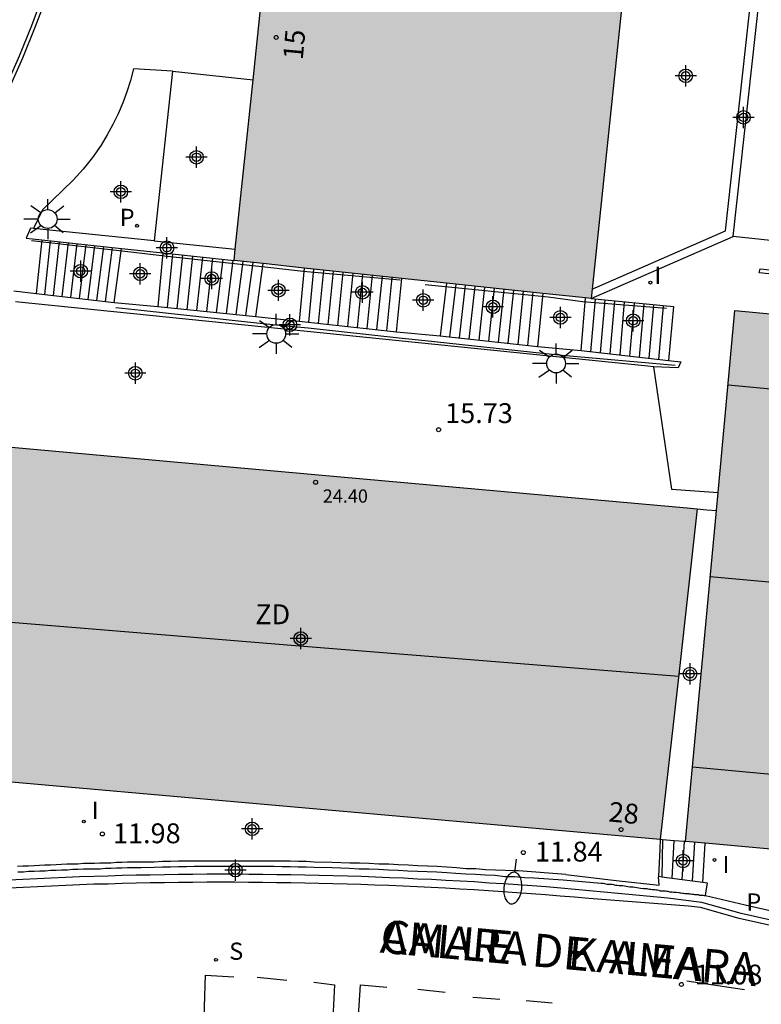
# Model space of a CAD drawing. Units: metres. Extents: x 582044 to 582395, y 4796040 to 4796291.
# Drawn here: x 582282 to 582310, y 4796166 to 4796203 of the extents above; entities that cross this region are included whole.
import ezdxf
from ezdxf.enums import TextEntityAlignment as Align

# ---------------------------------------------------------------- set-up
doc = ezdxf.new("R2010")
doc.units = ezdxf.units.M
for name, color, linetype in [('020204', 9, 'Continuous'), ('020308', 9, 'Continuous'), ('060106', 9, 'Continuous'), ('060108', 9, 'Continuous'), ('060113', 4, 'Continuous'), ('060117', 9, 'Continuous'), ('060124', 9, 'Continuous'), ('060141', 9, 'Continuous'), ('070105', 6, 'Continuous'), ('070106', 6, 'Continuous'), ('070108', 9, 'Continuous'), ('080109', 9, 'Continuous'), ('080110', 9, 'Continuous'), ('080201', 9, 'Continuous'), ('080202', 9, 'Continuous'), ('080303', 9, 'Continuous'), ('080306', 9, 'Continuous'), ('080308', 9, 'Continuous'), ('080312', 8, 'Continuous'), ('100116', 71, 'Continuous'), ('110301', 9, 'Continuous'), ('210102', 4, 'Continuous'), ('210203', 4, 'Continuous'), ('210204', 9, 'Continuous'), ('210303', 4, 'Continuous'), ('210304', 9, 'Continuous'), ('210305', 4, 'Continuous'), ('250202', 9, 'Continuous'), ('250206', 9, 'Continuous'), ('260101', 9, 'Continuous'), ('270204', 9, 'Continuous'), ('270304', 9, 'Continuous'), ('990501', 21, 'Continuous'), ('C_Edificios', 5, 'Continuous'), ('Centroides', 1, 'Continuous')]:
    doc.layers.add(name, color=color, linetype=linetype)
doc.layers.add('080111', color=7, linetype='Continuous', lineweight=30)
doc.styles.add('ARIAL', font='arial.ttf', dxfattribs={"height": 1})
doc.styles.add('ARIALI', font='ariali.ttf', dxfattribs={"height": 1})
doc.styles.add('ROMANS', font='romans__.ttf', dxfattribs={"height": 1})
doc.styles.get("Standard").update_dxf_attribs({"font": 'arial.ttf'})

# ---------------------------------------------------------------- blocks, each defined once
blk = doc.blocks.new('Centroide')
for points in [[(0, -0.402), (0, 0.402)], [(0.402, 0), (-0.402, 0)]]:
    blk.add_lwpolyline(points)
for radius in [0.256, 0.159]:
    blk.add_circle((0, 0), radius)
blk = doc.blocks.new('REIND')
blk.add_circle((0, 0), 0.055)
blk = doc.blocks.new('BloquePortal')
blk.add_circle((0, 0), 0.075)
at = {"flags": 5}
blk.add_attdef('INDICE', text='', height=0.75, dxfattribs=at).set_placement((0, 0), align=Align.MIDDLE_CENTER)
blk = doc.blocks.new('COTAPU')
blk.add_circle((0, 0), 0.075)
blk = doc.blocks.new('FAROLA')
for p, q in [((0, 0.355), (0, 0.755)), ((-0.63, 0.51), (-0.255, 0.245)), ((0.605, 0.49), (0.276, 0.223)), ((-0.355, 0), (-0.895, 0)), ((0.355, 0), (0.855, 0)), ((-0.65, -0.52), (-0.255, -0.24)), ((0, -0.355), (0, -0.755)), ((0.585, -0.52), (0.256, -0.246))]:
    blk.add_line(p, q)
blk.add_circle((0, 0), 0.355)
blk = doc.blocks.new('FAREDI')
blk.add_line((0, 0), (0.5, 0))
blk.add_lwpolyline([(0.5, 0, 0.159986), (0.538, -0.117, 0.106322), (0.675, -0.238, 0.071006), (0.858, -0.309, 0.057309), (1.099, -0.337, 0.057309), (1.339, -0.309, 0.071006), (1.522, -0.238, 0.106322), (1.659, -0.117, 0.159986), (1.697, 0, 0.159986), (1.659, 0.117, 0.106322), (1.522, 0.238, 0.071006), (1.339, 0.309, 0.057309), (1.099, 0.337, 0.057309), (0.858, 0.309, 0.071006), (0.675, 0.238, 0.106322), (0.538, 0.117, 0.159986)], format="xyb", close=True)
blk = doc.blocks.new('PLUVI2')
blk.add_circle((0, 0), 0.055)
blk = doc.blocks.new('PUNTO')
blk.add_circle((0, 0), 0.075)
blk = doc.blocks.new('SANEA')
blk.add_circle((0, 0), 0.055)

msp = doc.modelspace()

# ---------------------------------------------------------------- hatches: boundary and pattern name
at = {"layer": '990501'}
h = msp.add_hatch(color=256, dxfattribs=at)
h.dxf.hatch_style = 1
h.paths.add_polyline_path([(582315.05, 4796209.073), (582381.584, 4796202.341), (582382.094, 4796206.89), (582382.346, 4796209.141), (582382.544, 4796210.903), (582382.793, 4796213.123), (582382.981, 4796214.799), (582383.286, 4796217.522), (582316.752, 4796224.254), (582306.554, 4796225.286), (582293.076, 4796226.718), (582289.642, 4796194.01), (582303.12, 4796192.578), (582304.978, 4796210.179)], flags=16)
for points in [[(582342.87, 4796168.791), (582343.837, 4796178.749), (582344.817, 4796188.709), (582308.548, 4796192.119), (582307.848, 4796184.57), (582306.688, 4796172.08), (582307.418, 4796172.013), (582324.767, 4796170.43)], [(582278.239, 4796187.24), (582280.519, 4796187.033), (582290.872, 4796186.095), (582292.689, 4796185.93), (582304.909, 4796184.838), (582306.747, 4796184.674), (582307.128, 4796184.64), (582306.428, 4796178.38), (582305.729, 4796172.161), (582305.728, 4796172.15), (582277.509, 4796174.641), (582277.628, 4796176.351), (582277.639, 4796176.511), (582277.459, 4796176.541), (582277.909, 4796181.61), (582277.759, 4796181.62), (582278.009, 4796184.43), (582278.209, 4796186.89), (582278.219, 4796187.05), (582278.237, 4796187.22)]]:
    msp.add_hatch(color=256, dxfattribs=at).paths.add_polyline_path(points, flags=0)

# ---------------------------------------------------------------- linework, layer by layer
at = {"layer": '060106', "flags": 128}
for points in [[(582285.744, 4796194.322), (582281.99, 4796194.756)], [(582287.018, 4796194.175), (582285.744, 4796194.322)], [(582291.03, 4796193.741), (582287.018, 4796194.175)], [(582292.25, 4796193.599), (582291.03, 4796193.741)], [(582295.906, 4796193.273), (582292.25, 4796193.599)], [(582301.501, 4796192.625), (582296.858, 4796193.094)], [(582302.799, 4796192.458), (582301.501, 4796192.625)], [(582285.18, 4796192.242), (582286.131, 4796192.133)], [(582286.131, 4796192.133), (582290.259, 4796191.686)], [(582305.967, 4796192.204), (582302.799, 4796192.458)], [(582290.259, 4796191.686), (582291.463, 4796191.559)], [(582291.463, 4796191.559), (582292.442, 4796191.466)], [(582292.442, 4796191.466), (582295.987, 4796191.086)], [(582295.987, 4796191.086), (582296.86, 4796190.992)], [(582296.86, 4796190.992), (582301.279, 4796190.518)], [(582301.279, 4796190.518), (582302.026, 4796190.436)], [(582302.026, 4796190.436), (582306.296, 4796190.057)]]:
    msp.add_lwpolyline(points, dxfattribs=at)
at = {"layer": '060108', "flags": 128}
msp.add_lwpolyline([(582307.438, 4796170.04), (582308.938, 4796169.69), (582310.363, 4796169.364), (582312.724, 4796168.918), (582335.203, 4796166.846), (582335.988, 4796166.779), (582348.673, 4796165.656), (582349.388, 4796165.587), (582362.485, 4796164.392)], dxfattribs=at)
at = {"layer": '060113', "flags": 128}
for points in [[(582268.373, 4796182.731), (582269.049, 4796183.31), (582269.712, 4796183.904), (582270.362, 4796184.512), (582270.999, 4796185.134), (582271.623, 4796185.769), (582272.232, 4796186.418), (582272.828, 4796187.08), (582273.409, 4796187.754), (582274.084, 4796188.576), (582274.738, 4796189.415), (582275.369, 4796190.27), (582275.979, 4796191.142), (582276.566, 4796192.029), (582278.074, 4796194.326), (582279.126, 4796196.167), (582279.783, 4796197.607), (582280.425, 4796198.895), (582280.641, 4796199.401), (582281.169, 4796200.526), (582281.667, 4796201.666), (582282.133, 4796202.82), (582282.567, 4796203.986)], [(582310.287, 4796169.015), (582308.786, 4796169.36), (582307.303, 4796169.78), (582306.012, 4796169.932), (582304.138, 4796170.12), (582303.598, 4796170.17), (582303.058, 4796170.22), (582302.518, 4796170.27), (582301.978, 4796170.31), (582301.428, 4796170.36), (582300.888, 4796170.4), (582300.348, 4796170.44), (582299.808, 4796170.48), (582299.268, 4796170.51), (582298.718, 4796170.55), (582298.178, 4796170.58), (582297.638, 4796170.61), (582297.098, 4796170.64), (582296.568, 4796170.66), (582296.038, 4796170.69), (582295.508, 4796170.71), (582294.978, 4796170.73), (582294.448, 4796170.75), (582293.918, 4796170.77), (582293.378, 4796170.78), (582292.848, 4796170.79), (582292.318, 4796170.81), (582291.788, 4796170.82), (582291.258, 4796170.82), (582290.728, 4796170.83), (582290.198, 4796170.83), (582289.668, 4796170.84), (582289.138, 4796170.84), (582288.608, 4796170.84), (582288.079, 4796170.831), (582287.549, 4796170.831), (582287.019, 4796170.821), (582286.479, 4796170.811), (582285.949, 4796170.801), (582285.419, 4796170.791), (582284.889, 4796170.771), (582284.349, 4796170.761), (582283.809, 4796170.741), (582283.279, 4796170.721), (582282.739, 4796170.691), (582282.209, 4796170.671), (582281.669, 4796170.641), (582281.139, 4796170.611)]]:
    msp.add_lwpolyline(points, dxfattribs=at)
at = {"layer": '060117', "flags": 128}
for points in [[(582282.383, 4796194.797), (582282.168, 4796192.766)], [(582285.114, 4796192.429), (582285.39, 4796194.471)], [(582286.955, 4796194.301), (582286.758, 4796192.272)], [(582290.462, 4796191.896), (582290.737, 4796193.894)], [(582292.287, 4796193.729), (582292.092, 4796191.718)], [(582295.772, 4796191.323), (582295.977, 4796193.337)], [(582297.656, 4796193.159), (582297.415, 4796191.168)], [(582301.292, 4796192.772), (582301.096, 4796190.768)], [(582302.746, 4796190.611), (582302.913, 4796192.6)], [(582303.12, 4796192.578), (582306.225, 4796192.27)], [(582306.225, 4796192.27), (582306.04, 4796190.239)], [(582307.338, 4796170.524), (582307.418, 4796172.013)]]:
    msp.add_lwpolyline(points, dxfattribs=at)
at = {"layer": '060124', "flags": 128}
for points in [[(582305.818, 4796172.153), (582305.788, 4796170.734)], [(582302.058, 4796170.63), (582303.498, 4796170.51)]]:
    msp.add_lwpolyline(points, dxfattribs=at)
at = {"layer": '060141', "flags": 128}
for points in [[(582282.495, 4796192.728), (582282.717, 4796194.761)], [(582282.823, 4796192.691), (582283.051, 4796194.725)], [(582283.15, 4796192.654), (582283.385, 4796194.689)], [(582283.478, 4796192.616), (582283.719, 4796194.652)], [(582283.805, 4796192.579), (582284.054, 4796194.616)], [(582284.132, 4796192.542), (582284.388, 4796194.58)], [(582284.46, 4796192.504), (582284.722, 4796194.544)], [(582284.787, 4796192.467), (582285.056, 4796194.507)], [(582287.128, 4796192.234), (582287.333, 4796194.26)], [(582287.499, 4796192.197), (582287.711, 4796194.219)], [(582287.869, 4796192.159), (582288.089, 4796194.178)], [(582288.24, 4796192.121), (582288.467, 4796194.137)], [(582288.61, 4796192.084), (582288.845, 4796194.096)], [(582288.98, 4796192.046), (582289.224, 4796194.055)], [(582289.351, 4796192.009), (582289.602, 4796194.014)], [(582289.721, 4796191.971), (582289.98, 4796193.974)], [(582290.091, 4796191.933), (582290.359, 4796193.934)], [(582292.46, 4796191.679), (582292.656, 4796193.69)], [(582292.828, 4796191.639), (582293.025, 4796193.651)], [(582293.196, 4796191.6), (582293.394, 4796193.611)], [(582293.564, 4796191.56), (582293.763, 4796193.572)], [(582293.932, 4796191.52), (582294.132, 4796193.533)], [(582294.3, 4796191.481), (582294.501, 4796193.494)], [(582294.668, 4796191.441), (582294.87, 4796193.455)], [(582295.036, 4796191.402), (582295.239, 4796193.415)], [(582295.404, 4796191.362), (582295.608, 4796193.376)], [(582297.783, 4796191.128), (582298.019, 4796193.12)], [(582298.151, 4796191.088), (582298.383, 4796193.081)], [(582298.519, 4796191.048), (582298.747, 4796193.043)], [(582298.887, 4796191.008), (582299.111, 4796193.004)], [(582299.256, 4796190.968), (582299.474, 4796192.965)], [(582299.624, 4796190.928), (582299.838, 4796192.927)], [(582299.992, 4796190.888), (582300.202, 4796192.888)], [(582300.36, 4796190.848), (582300.565, 4796192.849)], [(582300.728, 4796190.808), (582300.929, 4796192.811)], [(582303.112, 4796190.57), (582303.281, 4796192.562)], [(582303.478, 4796190.528), (582303.649, 4796192.525)], [(582303.844, 4796190.487), (582304.017, 4796192.489)], [(582304.21, 4796190.446), (582304.385, 4796192.452)], [(582304.576, 4796190.404), (582304.753, 4796192.416)], [(582304.942, 4796190.363), (582305.121, 4796192.379)], [(582305.308, 4796190.322), (582305.489, 4796192.343)], [(582305.674, 4796190.281), (582305.857, 4796192.306)], [(582306.178, 4796170.68), (582306.218, 4796171.4), (582306.258, 4796172.116)], [(582306.558, 4796170.63), (582306.638, 4796172.084)], [(582306.948, 4796170.577), (582307.038, 4796172.05)]]:
    msp.add_lwpolyline(points, dxfattribs=at)
at = {"layer": '070105', "flags": 128}
for points in [[(582285.364, 4796218.485), (582285.28, 4796217.557), (582285.146, 4796216.333), (582284.989, 4796215.112), (582284.807, 4796213.895), (582284.602, 4796212.681), (582284.374, 4796211.471), (582284.221, 4796210.63), (582284.052, 4796209.792), (582283.866, 4796208.957), (582283.665, 4796208.126), (582283.448, 4796207.299), (582283.216, 4796206.476), (582282.967, 4796205.658), (582282.703, 4796204.845), (582282.424, 4796204.037), (582281.991, 4796202.875), (582281.527, 4796201.725), (582281.031, 4796200.588), (582280.503, 4796199.466), (582280.288, 4796198.963), (582279.646, 4796197.675)], [(582308.193, 4796195.13), (582309.493, 4796206.96)], [(582308.482, 4796194.918), (582309.614, 4796205.225)], [(582287.313, 4796201.16), (582286.627, 4796194.761)], [(582287.313, 4796201.16), (582290.359, 4796200.84)], [(582316.76, 4796198.337), (582316.246, 4796194.093), (582308.482, 4796194.918)], [(582282.075, 4796195.221), (582281.953, 4796195.233), (582281.795, 4796194.861)], [(582286.627, 4796194.761), (582282.075, 4796195.221)], [(582303.157, 4796192.932), (582308.193, 4796195.13)], [(582281.795, 4796194.861), (582282.383, 4796194.797)], [(582282.383, 4796194.797), (582285.39, 4796194.471)], [(582286.627, 4796194.761), (582289.687, 4796194.44)], [(582303.12, 4796192.578), (582308.482, 4796194.918)], [(582285.39, 4796194.471), (582286.955, 4796194.301)], [(582286.955, 4796194.301), (582289.642, 4796194.01)], [(582281.322, 4796192.862), (582282.168, 4796192.766)], [(582282.168, 4796192.766), (582285.114, 4796192.429)], [(582281.387, 4796192.469), (582305.259, 4796190.034)], [(582285.114, 4796192.429), (582286.758, 4796192.272)], [(582286.758, 4796192.272), (582290.462, 4796191.896)], [(582290.462, 4796191.896), (582292.092, 4796191.718)], [(582292.092, 4796191.718), (582295.772, 4796191.323)], [(582295.772, 4796191.323), (582297.415, 4796191.168)], [(582297.415, 4796191.168), (582301.096, 4796190.768)], [(582301.096, 4796190.768), (582302.746, 4796190.611)], [(582302.746, 4796190.611), (582306.04, 4796190.239)], [(582305.259, 4796190.034), (582305.477, 4796190.01)], [(582305.477, 4796190.01), (582305.478, 4796190.002)], [(582305.478, 4796190.002), (582306.153, 4796185.383)], [(582306.4, 4796189.958), (582305.478, 4796190.002)], [(582306.04, 4796190.239), (582306.503, 4796190.187)], [(582306.503, 4796190.187), (582306.4, 4796189.958)], [(582306.153, 4796185.383), (582307.911, 4796185.254)], [(582307.128, 4796184.64), (582307.488, 4796184.6), (582307.848, 4796184.57)], [(582305.729, 4796172.161), (582305.818, 4796172.153)], [(582305.818, 4796172.153), (582306.258, 4796172.116), (582306.638, 4796172.084), (582306.688, 4796172.08)], [(582281.479, 4796170.931), (582281.689, 4796170.931), (582281.879, 4796170.951), (582282.099, 4796170.961), (582282.309, 4796170.971), (582282.509, 4796170.971), (582282.719, 4796170.991), (582282.929, 4796171.001), (582283.129, 4796171.011), (582283.339, 4796171.011), (582283.549, 4796171.031), (582283.759, 4796171.031), (582283.959, 4796171.041), (582284.169, 4796171.051), (582284.379, 4796171.051), (582284.589, 4796171.051), (582284.789, 4796171.071), (582284.999, 4796171.071), (582285.209, 4796171.081), (582285.409, 4796171.081), (582285.619, 4796171.091), (582286.129, 4796171.101), (582286.629, 4796171.111), (582286.939, 4796171.121), (582287.239, 4796171.121), (582287.539, 4796171.131), (582287.839, 4796171.131), (582288.139, 4796171.14), (582288.449, 4796171.14), (582288.749, 4796171.14), (582289.048, 4796171.14), (582289.348, 4796171.14), (582289.638, 4796171.14), (582289.948, 4796171.14), (582290.258, 4796171.14), (582290.558, 4796171.14), (582290.858, 4796171.14), (582291.158, 4796171.14), (582291.458, 4796171.13), (582291.758, 4796171.13), (582292.058, 4796171.12), (582292.368, 4796171.12), (582292.668, 4796171.11), (582293.338, 4796171.09), (582293.998, 4796171.07), (582294.368, 4796171.05), (582294.738, 4796171.05), (582295.098, 4796171.03), (582295.468, 4796171.01), (582295.838, 4796171), (582296.198, 4796170.97), (582296.568, 4796170.96), (582296.928, 4796170.95), (582297.298, 4796170.93), (582297.668, 4796170.91), (582298.018, 4796170.88), (582298.388, 4796170.86), (582298.758, 4796170.84), (582299.128, 4796170.82), (582299.498, 4796170.8), (582299.858, 4796170.76), (582300.228, 4796170.75), (582300.598, 4796170.72), (582300.958, 4796170.7), (582301.328, 4796170.68), (582301.688, 4796170.66), (582302.058, 4796170.63)], [(582305.788, 4796170.734), (582305.669, 4796170.75)], [(582307.338, 4796170.524), (582306.948, 4796170.577), (582306.558, 4796170.63), (582305.788, 4796170.734)], [(582303.498, 4796170.51), (582303.568, 4796170.5), (582303.628, 4796170.49), (582303.708, 4796170.47), (582303.758, 4796170.47), (582303.838, 4796170.47), (582303.908, 4796170.46), (582303.968, 4796170.45), (582304.038, 4796170.43), (582304.108, 4796170.43), (582304.178, 4796170.42), (582304.238, 4796170.42), (582304.308, 4796170.41), (582304.378, 4796170.4), (582304.438, 4796170.39), (582304.508, 4796170.38), (582304.578, 4796170.37), (582304.638, 4796170.37), (582304.708, 4796170.36), (582304.768, 4796170.35), (582304.848, 4796170.34), (582304.918, 4796170.33), (582304.978, 4796170.32), (582305.098, 4796170.3), (582305.218, 4796170.3), (582305.258, 4796170.29), (582305.318, 4796170.28), (582305.368, 4796170.28), (582305.418, 4796170.26), (582305.468, 4796170.26), (582305.508, 4796170.26), (582305.568, 4796170.25), (582305.618, 4796170.25), (582305.678, 4796170.24), (582305.728, 4796170.22), (582305.768, 4796170.22), (582305.828, 4796170.22), (582305.878, 4796170.21), (582305.928, 4796170.21), (582305.978, 4796170.2), (582306.018, 4796170.2), (582306.078, 4796170.18), (582306.128, 4796170.18), (582306.178, 4796170.18), (582306.228, 4796170.17), (582306.328, 4796170.16), (582306.428, 4796170.15), (582306.468, 4796170.14), (582306.508, 4796170.14), (582306.568, 4796170.13), (582306.608, 4796170.13), (582306.658, 4796170.12), (582306.698, 4796170.12), (582306.748, 4796170.11), (582306.798, 4796170.11), (582306.838, 4796170.1), (582306.878, 4796170.1), (582306.928, 4796170.09), (582306.978, 4796170.09), (582307.018, 4796170.08), (582307.068, 4796170.08), (582307.118, 4796170.07), (582307.168, 4796170.07), (582307.208, 4796170.05), (582307.258, 4796170.05), (582307.298, 4796170.05), (582307.348, 4796170.05), (582307.388, 4796170.04), (582307.438, 4796170.04)], [(582307.438, 4796170.04), (582307.455, 4796170.14), (582307.518, 4796170.5), (582307.338, 4796170.524)]]:
    msp.add_lwpolyline(points, dxfattribs=at)
at = {"layer": '070106', "flags": 128}
for points in [[(582305.669, 4796170.75), (582305.728, 4796171.79)], [(582302.168, 4796170.83), (582304.068, 4796170.6)], [(582305.668, 4796170.74), (582305.669, 4796170.75)]]:
    msp.add_lwpolyline(points, dxfattribs=at)
at = {"layer": '070108', "flags": 128}
for points in [[(582305.728, 4796171.79), (582305.738, 4796172.16)], [(582302.168, 4796170.83), (582300.378, 4796170.97), (582300.248, 4796170.97), (582299.508, 4796171), (582299.128, 4796171.01), (582298.768, 4796171.04), (582298.408, 4796171.05), (582298.038, 4796171.08), (582297.678, 4796171.11), (582297.308, 4796171.13), (582296.948, 4796171.15), (582296.578, 4796171.16), (582296.208, 4796171.18), (582295.838, 4796171.2), (582295.478, 4796171.22), (582295.108, 4796171.22), (582294.738, 4796171.25), (582294.378, 4796171.26), (582294.008, 4796171.26), (582293.338, 4796171.29), (582292.668, 4796171.3), (582292.368, 4796171.32), (582292.068, 4796171.32), (582291.758, 4796171.33), (582291.458, 4796171.33), (582291.158, 4796171.34), (582290.858, 4796171.34), (582290.558, 4796171.34), (582290.258, 4796171.34), (582289.958, 4796171.34), (582289.638, 4796171.34), (582289.348, 4796171.34), (582289.048, 4796171.34), (582288.749, 4796171.34), (582288.449, 4796171.34), (582288.129, 4796171.34), (582287.839, 4796171.331), (582287.539, 4796171.331), (582287.239, 4796171.321), (582286.939, 4796171.321), (582286.629, 4796171.301), (582286.129, 4796171.301), (582285.619, 4796171.291), (582285.409, 4796171.281), (582285.199, 4796171.281), (582284.989, 4796171.261), (582284.789, 4796171.261), (582284.579, 4796171.261), (582284.369, 4796171.251), (582284.159, 4796171.251), (582283.959, 4796171.241), (582283.749, 4796171.221), (582283.539, 4796171.221), (582283.329, 4796171.221), (582283.129, 4796171.211), (582282.919, 4796171.201), (582282.709, 4796171.181), (582282.499, 4796171.181), (582282.299, 4796171.171), (582282.089, 4796171.161), (582281.879, 4796171.151), (582281.669, 4796171.141), (582281.469, 4796171.131)], [(582304.068, 4796170.6), (582305.688, 4796170.43), (582305.668, 4796170.74)]]:
    msp.add_lwpolyline(points, dxfattribs=at)
at = {"layer": '080109', "flags": 128}
for points in [[(582343.837, 4796178.759), (582325.708, 4796180.419), (582307.618, 4796182.07)], [(582277.829, 4796180.63), (582292.109, 4796179.47), (582306.428, 4796178.32)]]:
    msp.add_lwpolyline(points, dxfattribs=at)
at = {"layer": '080110', "flags": 128}
for points in [[(582344.537, 4796185.899), (582326.388, 4796187.609), (582308.288, 4796189.3)], [(582306.948, 4796174.9), (582325.068, 4796173.21), (582343.127, 4796171.509)]]:
    msp.add_lwpolyline(points, dxfattribs=at)
at = {"layer": '080111', "flags": 128}
for points in [[(582304.685, 4796207.485), (582303.157, 4796192.932)], [(582290.359, 4796200.84), (582290.691, 4796204.003)], [(582289.687, 4796194.44), (582290.359, 4796200.84)], [(582289.642, 4796194.01), (582289.687, 4796194.44)], [(582290.737, 4796193.894), (582289.642, 4796194.01)], [(582292.287, 4796193.729), (582290.737, 4796193.894)], [(582295.977, 4796193.337), (582292.287, 4796193.729)], [(582297.656, 4796193.159), (582295.977, 4796193.337)], [(582301.292, 4796192.772), (582297.656, 4796193.159)], [(582303.157, 4796192.932), (582303.12, 4796192.578)], [(582302.913, 4796192.6), (582301.292, 4796192.772)], [(582303.12, 4796192.578), (582302.913, 4796192.6)], [(582307.911, 4796185.254), (582308.548, 4796192.119), (582344.817, 4796188.709)], [(582280.519, 4796187.033), (582290.872, 4796186.095)], [(582290.872, 4796186.095), (582292.689, 4796185.93), (582304.909, 4796184.838)], [(582307.848, 4796184.57), (582307.911, 4796185.254)], [(582304.909, 4796184.838), (582306.747, 4796184.674), (582307.128, 4796184.64)], [(582307.128, 4796184.64), (582306.428, 4796178.38), (582305.729, 4796172.161)], [(582306.688, 4796172.08), (582307.848, 4796184.57)], [(582305.729, 4796172.161), (582305.728, 4796172.15), (582277.509, 4796174.641)], [(582307.418, 4796172.013), (582306.688, 4796172.08)], [(582342.87, 4796168.791), (582324.767, 4796170.43), (582307.418, 4796172.013)]]:
    msp.add_lwpolyline(points, dxfattribs=at)
at = {"layer": '100116', "flags": 128}
msp.add_lwpolyline([(582287.313, 4796201.16), (582285.839, 4796201.247), (582285.728, 4796200.812), (582285.595, 4796200.383), (582285.441, 4796199.962), (582285.266, 4796199.549), (582285.07, 4796199.145), (582284.854, 4796198.751), (582284.619, 4796198.369), (582284.296, 4796197.906), (582283.944, 4796197.465), (582283.566, 4796197.046), (582283.161, 4796196.653), (582282.407, 4796195.92), (582282.075, 4796195.221)], dxfattribs=at)
at = {"layer": '210102', "flags": 128}
msp.add_lwpolyline([(582309.496, 4796193.7), (582314.476, 4796193.185), (582314.443, 4796193.036), (582309.463, 4796193.551), (582309.496, 4796193.7)], dxfattribs=at)
at = {"layer": '260101', "flags": 128}
for points in [[(582303.028, 4796169.92), (582302.488, 4796169.97), (582301.948, 4796170.01), (582301.398, 4796170.06), (582300.858, 4796170.1), (582300.318, 4796170.14), (582299.788, 4796170.18), (582299.248, 4796170.21), (582298.698, 4796170.25), (582298.158, 4796170.28), (582297.618, 4796170.31), (582297.078, 4796170.34), (582296.548, 4796170.36), (582296.018, 4796170.39), (582295.488, 4796170.41), (582294.958, 4796170.43), (582294.428, 4796170.45), (582293.908, 4796170.47), (582293.368, 4796170.48), (582292.838, 4796170.49), (582292.308, 4796170.51), (582291.778, 4796170.52), (582291.248, 4796170.52), (582290.718, 4796170.53), (582290.188, 4796170.53), (582289.658, 4796170.54), (582289.138, 4796170.54), (582288.608, 4796170.541), (582288.079, 4796170.531), (582287.549, 4796170.531), (582287.019, 4796170.521), (582286.479, 4796170.511), (582285.949, 4796170.501), (582285.419, 4796170.491), (582284.889, 4796170.471), (582284.349, 4796170.461), (582283.819, 4796170.441), (582283.289, 4796170.421), (582282.749, 4796170.391), (582282.219, 4796170.371), (582281.679, 4796170.341), (582281.149, 4796170.311)], [(582306.798, 4796169.634), (582303.028, 4796169.92)], [(582336.041, 4796166.309), (582312.72, 4796168.42), (582311.469, 4796168.598), (582310.226, 4796168.825), (582308.711, 4796169.174), (582307.244, 4796169.589), (582306.798, 4796169.634)], [(582288.508, 4796165.431), (582288.558, 4796167.031)], [(582288.558, 4796167.031), (582289.628, 4796166.971)], [(582290.518, 4796166.951), (582291.638, 4796166.841)], [(582292.658, 4796166.771), (582293.438, 4796166.671)], [(582293.438, 4796166.671), (582293.338, 4796164.901)], [(582294.298, 4796164.921), (582294.418, 4796166.67)], [(582294.418, 4796166.67), (582295.408, 4796166.58)], [(582296.578, 4796166.5), (582297.608, 4796166.39)], [(582308.908, 4796166.471), (582306.731, 4796166.802)], [(582298.648, 4796166.2), (582299.678, 4796166.13)], [(582300.668, 4796166.07), (582301.648, 4796165.98)]]:
    msp.add_lwpolyline(points, dxfattribs=at)

# ---------------------------------------------------------------- block references
at = {"layer": '020204'}
msp.add_blockref('COTAPU', (582297.359, 4796187.625, 15.725), dxfattribs=at)
at = {"layer": '020204', "rotation": 359.9987685839998}
for p in [(582284.669, 4796172.361, 11.98), (582300.558, 4796171.66, 11.84), (582306.528, 4796166.68, 11.08)]:
    msp.add_blockref('COTAPU', p, dxfattribs=at)
at = {"layer": '080201', "rotation": 359.9987685915977}
msp.add_blockref('PUNTO', (582292.719, 4796185.64, 24.4), dxfattribs=at)
at = {"layer": '080202'}
for p, rotation in [((582291.23, 4796202.435), 55.2201117257929), ((582304.252, 4796172.528), 267.1822566319749)]:
    msp.add_blockref('BloquePortal', p, dxfattribs=dict(at, rotation=rotation))
at = {"layer": '210203'}
msp.add_blockref('PLUVI2', (582285.978, 4796195.324, 21.223), dxfattribs=at)
at = {"layer": '210204', "rotation": 359.9987685839998}
msp.add_blockref('SANEA', (582288.958, 4796167.611, 13.11), dxfattribs=at)
at = {"layer": '250202', "rotation": 263.4587685861046}
msp.add_blockref('FAREDI', (582300.288, 4796171.41), dxfattribs=at)
at = {"layer": '250206'}
for p in [(582282.605, 4796195.577), (582291.232, 4796191.242), (582301.797, 4796190.123)]:
    msp.add_blockref('FAROLA', p, dxfattribs=at)
at = {"layer": '270204', "rotation": 359.9987685839998}
for p in [(582305.359, 4796193.18, 15.44), (582283.969, 4796172.831, 11.98)]:
    msp.add_blockref('REIND', p, dxfattribs=at)
at = {"layer": '270204'}
msp.add_blockref('REIND', (582307.777, 4796171.381, 10.965), dxfattribs=at)
at = {"layer": 'C_Edificios', "rotation": 359.9987685839998}
msp.add_blockref('Centroide', (582292.159, 4796179.74), dxfattribs=at)
at = {"layer": 'Centroides', "rotation": 359.9987685839998}
for p in [(582306.691, 4796200.986), (582308.87, 4796199.417), (582288.224, 4796197.909), (582285.368, 4796196.605), (582287.106, 4796194.496), (582283.854, 4796193.609), (582286.1, 4796193.509), (582288.796, 4796193.335), (582291.317, 4796192.886), (582294.486, 4796192.811), (582296.783, 4796192.511), (582299.415, 4796192.262), (582301.961, 4796191.863), (582304.706, 4796191.738), (582291.748, 4796191.585), (582285.914, 4796189.757), (582292.16, 4796179.742), (582306.854, 4796178.402), (582290.321, 4796172.554), (582306.59, 4796171.343), (582289.696, 4796170.995)]:
    msp.add_blockref('Centroide', p, dxfattribs=at)

# ---------------------------------------------------------------- texts
at = {"layer": '020308', "style": 'ARIAL'}
msp.add_text('15.73', height=0.75, dxfattribs=at).set_placement((582297.609, 4796187.875))
for s, p in [('11.98', (582285.069, 4796172.011)), ('11.84', (582300.998, 4796171.32)), ('11.08', (582307.028, 4796166.68))]:
    msp.add_text(s, height=0.75, rotation=359.9988, dxfattribs=at).set_placement(p)
at = {"layer": '080303', "style": 'ARIAL'}
msp.add_text('24.40', height=0.5, rotation=359.9988, dxfattribs=at).set_placement((582292.989, 4796184.87))
at = {"layer": '080306', "style": 'ARIALI'}
msp.add_text('AMARA    KALEA', height=1.25, rotation=354.8788, dxfattribs=at).set_placement((582295.127, 4796167.886))
at = {"layer": '080308', "style": 'ARIALI'}
for s, rotation, p in [('15', 84.7362, (582292.231, 4796201.568)), ('28', 354.5898, (582303.756, 4796172.837))]:
    msp.add_text(s, height=0.75, rotation=rotation, dxfattribs=at).set_placement(p)
at = {"layer": '080312', "style": 'ARIALI'}
msp.add_text('CALLE  DE  AMARA', height=1.25, rotation=354.8751, dxfattribs=at).set_placement((582295.127, 4796167.886))
at = {"layer": '110301', "style": 'ARIAL'}
msp.add_text('ZD', height=0.75, rotation=359.9988, dxfattribs=at).set_placement((582290.439, 4796180.28))
at = {"layer": '210303', "style": 'ROMANS'}
msp.add_text('P', height=0.65, dxfattribs=at).set_placement((582285.325, 4796195.314))
at = {"layer": '210304', "style": 'ROMANS'}
msp.add_text('S', height=0.65, rotation=359.9988, dxfattribs=at).set_placement((582289.458, 4796167.611))
at = {"layer": '210305', "style": 'ROMANS'}
msp.add_text('P', height=0.65, dxfattribs=at).set_placement((582308.981, 4796169.468))
at = {"layer": '270304', "style": 'ROMANS'}
for p in [(582305.509, 4796193.13), (582284.269, 4796172.931)]:
    msp.add_text('I', height=0.65, rotation=359.9988, dxfattribs=at).set_placement(p)
msp.add_text('I', height=0.65, dxfattribs=at).set_placement((582308.083, 4796170.883))

doc.saveas('drawing.dxf')
